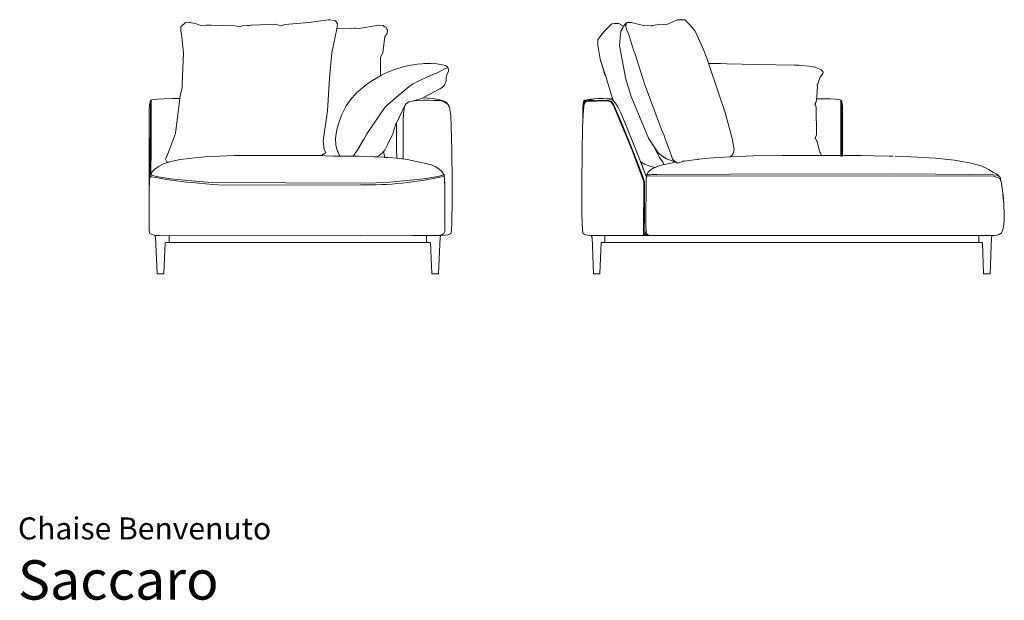
# Model space of a CAD drawing. Units: centimetres. Extents: x 1 to 376, y 0 to 426.
# Drawn here: x 1 to 376, y 0 to 221 of the extents above; entities that cross this region are included whole.
import ezdxf
from ezdxf.enums import TextEntityAlignment as Align

# ---------------------------------------------------------------- set-up
doc = ezdxf.new("R2010")
doc.units = ezdxf.units.CM
doc.layers.get('0').update_dxf_attribs({"lineweight": 0})
doc.styles.add('Saccaro', font='arial.ttf', dxfattribs={"height": 4})
doc.styles.get("Standard").update_dxf_attribs({"font": 'arial.ttf'})

msp = doc.modelspace()

# ---------------------------------------------------------------- linework, layer by layer
for p, q in [((62.06, 217.1), (62.09, 218.54)), ((62.09, 218.54), (63.83, 220.14)), ((63.83, 220.14), (65.49, 220.27)), ((65.49, 220.27), (65.54, 220.24)), ((67.48, 219.84), (65.54, 220.24)), ((65.54, 220.24), (65.54, 220.24)), ((67.48, 219.84), (69.65, 219.05)), ((71.69, 219.15), (69.65, 219.05)), ((72.26, 219.14), (71.69, 219.15)), ((73.61, 219.12), (72.26, 219.14)), ((82.81, 218.94), (73.61, 219.12)), ((84.5, 218.54), (82.81, 218.94)), ((85.6, 218.89), (84.5, 218.54)), ((87.33, 219.08), (85.6, 218.89)), ((87.33, 219.08), (87.92, 219.1)), ((87.92, 219.1), (88.16, 219.11)), ((88.16, 219.11), (88.68, 219.13)), ((88.96, 219.14), (88.68, 219.13)), ((88.96, 219.14), (95.14, 219.39)), ((95.14, 219.39), (98.07, 219.5)), ((98.41, 219.41), (98.07, 219.5)), ((100.19, 218.9), (98.41, 219.41)), ((100.24, 218.92), (100.19, 218.9)), ((101.62, 219.48), (100.24, 218.92)), ((110.76, 220.22), (101.62, 219.48)), ((118.2, 221.27), (110.76, 220.22)), ((118.2, 221.27), (118.84, 221.18)), ((118.84, 221.18), (120.45, 220.95)), ((121.49, 217.77), (119.62, 208.69)), ((120.94, 220.82), (120.45, 220.95)), ((121.72, 219.75), (120.94, 220.82)), ((127.03, 217.95), (121.49, 217.81)), ((121.5, 217.87), (121.49, 217.77)), ((121.62, 218.72), (121.5, 217.87)), ((121.62, 218.72), (121.64, 218.78)), ((121.64, 218.78), (121.66, 219.03)), ((121.68, 219.3), (121.66, 219.03)), ((121.68, 219.3), (121.72, 219.75)), ((127.03, 217.95), (128.14, 218.02)), ((128.31, 217.98), (127.03, 217.95)), ((128.14, 218.02), (128.31, 217.98)), ((128.79, 218), (128.31, 217.98)), ((129.86, 217.91), (128.79, 218)), ((137.36, 219.14), (129.86, 217.91)), ((137.42, 219.15), (137.36, 219.14)), ((137.42, 219.15), (137.49, 219.19)), ((137.48, 219.16), (137.42, 219.15)), ((137.42, 219.15), (137.42, 219.15)), ((137.49, 219.19), (139.13, 219.07)), ((139.13, 219.07), (139.68, 218.52)), ((140.13, 218.39), (139.68, 218.52)), ((139.68, 218.52), (139.71, 218.49)), ((140.66, 217.55), (140.13, 218.39)), ((226.21, 219.75), (223.21, 216.6)), ((227.15, 219.87), (226.21, 219.75)), ((227.15, 219.87), (228.86, 219.76)), ((228.86, 219.76), (230.71, 218.79)), ((229.64, 216.87), (230.51, 218.45)), ((230.68, 218.76), (230.51, 218.45)), ((230.71, 218.79), (230.68, 218.76)), ((231.74, 219.9), (230.71, 218.79)), ((231.74, 219.9), (231.52, 218.51)), ((231.52, 218.51), (231.92, 217.09)), ((231.78, 220.11), (231.74, 219.9)), ((232.4, 220.24), (231.78, 220.11)), ((232.4, 220.24), (232.52, 220.27)), ((232.52, 220.27), (232.54, 220.24)), ((232.54, 220.24), (233.6, 220.22)), ((233.6, 220.22), (238.36, 219.07)), ((241.22, 218.97), (238.36, 219.07)), ((238.36, 219.07), (238.43, 219.05)), ((241.46, 218.96), (241.22, 218.97)), ((241.6, 219.06), (241.46, 218.96)), ((241.63, 219.08), (241.6, 219.06)), ((241.63, 219.08), (241.76, 219.09)), ((241.76, 219.09), (241.84, 219.1)), ((241.84, 219.1), (241.93, 219.11)), ((241.93, 219.11), (242.37, 219.16)), ((242.37, 219.16), (245.56, 219.5)), ((246.58, 219.31), (245.56, 219.5)), ((246.58, 219.31), (247.85, 219.7)), ((247.85, 219.7), (251.08, 221.16)), ((252.02, 221.27), (251.08, 221.16)), ((252.02, 221.27), (254.08, 221.18)), ((254.08, 221.18), (255.96, 219.29)), ((258.01, 216.84), (255.96, 219.29)), ((62.11, 217.05), (62.06, 217.1)), ((62.1, 217.07), (62.11, 217.07)), ((62.11, 217.07), (62.11, 217.05)), ((62.11, 217.04), (62.11, 217.05)), ((62.11, 217.04), (62.35, 215.86)), ((62.35, 215.86), (63.09, 208.56)), ((138.95, 208.81), (139.82, 214.73)), ((139.82, 214.73), (140.68, 215.97)), ((140.68, 215.98), (140.63, 215.93)), ((140.66, 217.55), (140.75, 217.46)), ((140.69, 215.99), (140.68, 215.99)), ((140.68, 215.98), (140.68, 215.99)), ((140.68, 215.97), (140.68, 215.98)), ((140.75, 217.46), (140.69, 215.99)), ((222.49, 215.78), (220.94, 213.72)), ((222.38, 215.65), (220.94, 213.72)), ((222.49, 215.78), (222.38, 215.65)), ((222.69, 216.05), (222.49, 215.78)), ((223.21, 216.6), (222.69, 216.05)), ((223.07, 216.5), (222.69, 216.05)), ((223.21, 216.6), (223.07, 216.5)), ((229.22, 211.32), (229.48, 214.37)), ((229.64, 216.87), (229.48, 214.37)), ((231.92, 217.09), (232.6, 216.04)), ((232.6, 216.04), (234.56, 209.69)), ((261.09, 210.14), (258.01, 216.84)), ((220.94, 213.72), (220.92, 211.59)), ((221.78, 206.26), (220.92, 211.59)), ((229.22, 211.32), (231.62, 198.58)), ((262.45, 206.59), (261.09, 210.14)), ((62.52, 196.71), (63.09, 208.56)), ((118.63, 198.96), (119.62, 208.69)), ((138.9, 208.47), (138.1, 206.88)), ((138.9, 208.44), (138.1, 206.88)), ((138.13, 199.92), (138.1, 206.88)), ((138.95, 208.81), (138.9, 208.44)), ((138.9, 208.47), (138.95, 208.81)), ((235.1, 208.12), (234.56, 209.69)), ((235.1, 208.12), (238.84, 196.43)), ((262.45, 206.59), (267.56, 191.44)), ((146.72, 203.24), (144.3, 202.54)), ((146.72, 203.24), (148.43, 203.68)), ((148.43, 203.68), (150.57, 204.12)), ((152.12, 204.35), (150.57, 204.12)), ((153.91, 204.48), (152.12, 204.35)), ((153.91, 204.48), (154.72, 204.52)), ((157.43, 204.59), (154.72, 204.52)), ((157.43, 204.59), (159.63, 204.41)), ((162.26, 203.97), (159.63, 204.41)), ((162.26, 203.97), (162.9, 203.79)), ((163.61, 202.88), (162.57, 202.52)), ((163.24, 203.58), (162.9, 203.79)), ((163.24, 203.58), (163.78, 203.07)), ((163.78, 203.07), (163.61, 202.88)), ((163.79, 202.92), (163.61, 202.88)), ((163.91, 202.85), (163.79, 202.92)), ((164.08, 202.31), (163.91, 202.85)), ((223.61, 200.41), (221.78, 206.26)), ((223.78, 199.96), (221.78, 206.26)), ((263.13, 204.55), (267.67, 204.52)), ((270.11, 204.39), (267.67, 204.52)), ((281.78, 204.2), (270.11, 204.39)), ((295.8, 203.93), (281.78, 204.2)), ((295.8, 203.93), (297.47, 203.89)), ((298.67, 203.81), (297.47, 203.89)), ((301.29, 203.56), (298.67, 203.81)), ((302.96, 203.25), (301.29, 203.56)), ((303.57, 203.14), (302.96, 203.25)), ((302.96, 203.25), (302.96, 203.25)), ((304.59, 202.8), (303.57, 203.14)), ((305.81, 202.25), (304.59, 202.8)), ((118.63, 198.96), (117.94, 186.54)), ((138.13, 199.92), (135.06, 198.1)), ((135.26, 198.25), (138.13, 199.92)), ((138.19, 199.96), (138.13, 199.92)), ((140.31, 200.99), (138.19, 199.96)), ((140.31, 200.99), (142.81, 201.98)), ((144.3, 202.54), (142.81, 201.98)), ((156.89, 199.93), (152.5, 197.85)), ((158.08, 200.43), (156.89, 199.93)), ((159.12, 200.81), (158.08, 200.43)), ((159.17, 200.82), (159.12, 200.81)), ((159.76, 200.97), (159.17, 200.82)), ((159.76, 200.97), (159.86, 201)), ((162.57, 202.52), (162.49, 202.49)), ((163.3, 199.81), (163.09, 199.15)), ((163.09, 199.13), (163.09, 199.15)), ((163.1, 198.02), (163.09, 199.13)), ((163.3, 199.81), (163.98, 201.64)), ((163.98, 201.64), (164.08, 202.31)), ((223.61, 200.41), (223.78, 199.96)), ((226.55, 191.18), (223.78, 199.96)), ((304.81, 197.14), (305.57, 199.4)), ((306.08, 200.01), (305.57, 199.4)), ((306.69, 201.48), (305.81, 202.25)), ((306.08, 200.01), (306.67, 200.7)), ((306.78, 201.1), (306.67, 200.7)), ((306.81, 201.28), (306.69, 201.48)), ((306.77, 201.15), (306.81, 201.28)), ((306.78, 201.1), (306.77, 201.15)), ((61.89, 192.74), (62.62, 195.37)), ((62.62, 195.37), (62.52, 196.71)), ((132.87, 196.68), (129, 193.36)), ((135.26, 198.25), (132.87, 196.68)), ((135.06, 198.1), (132.87, 196.68)), ((150.56, 196.76), (148.98, 195.8)), ((152.5, 197.85), (150.56, 196.76)), ((161.76, 195.55), (160.77, 194.9)), ((161.76, 195.55), (162.44, 196.32)), ((162.44, 196.32), (162.78, 196.96)), ((163.1, 198.02), (162.78, 196.96)), ((231.62, 198.58), (233.6, 192.05)), ((239.47, 194.74), (238.84, 196.43)), ((304.18, 190.62), (304.55, 195.74)), ((304.44, 196.44), (304.55, 196.62)), ((304.44, 196.44), (304.5, 196.17)), ((304.5, 196.17), (304.56, 195.85)), ((304.55, 196.62), (304.81, 197.14)), ((304.55, 195.74), (304.56, 195.85)), ((61.89, 192.74), (61.7, 191.18)), ((129, 193.36), (126.56, 190.56)), ((154.15, 191.41), (150.26, 190.27)), ((155.22, 191.95), (154.15, 191.41)), ((154.15, 191.41), (154.77, 191.44)), ((157.8, 191.22), (154.77, 191.44)), ((155.22, 191.95), (158.58, 193.81)), ((160.77, 194.9), (158.58, 193.81)), ((233.6, 192.05), (240.19, 176.13)), ((239.47, 194.74), (245.18, 179.44)), ((267.56, 191.44), (269.04, 187.06)), ((50.01, 186.73), (50.12, 188.8)), ((50.32, 189.92), (50.12, 188.8)), ((50.32, 189.92), (50.44, 190.13)), ((50.39, 162.31), (50.44, 190.13)), ((50.44, 190.45), (50.48, 190.53)), ((50.44, 190.13), (50.44, 190.45)), ((50.48, 190.53), (50.63, 190.55)), ((50.8, 190.54), (50.63, 190.55)), ((50.63, 190.55), (50.72, 190.49)), ((50.71, 185.47), (50.72, 188.99)), ((50.72, 190.49), (50.8, 190.54)), ((50.72, 190.49), (50.72, 190.49)), ((50.72, 190.49), (50.72, 190.12)), ((50.72, 190.12), (50.72, 188.99)), ((50.8, 190.54), (51.05, 190.7)), ((51.05, 190.7), (51.78, 190.86)), ((51.78, 190.86), (53.13, 190.99)), ((55.68, 191.12), (53.13, 190.99)), ((58.87, 191.19), (55.68, 191.12)), ((58.87, 191.19), (61.7, 191.18)), ((61.7, 191.18), (60.02, 177.91)), ((123.21, 184.89), (125.06, 188.39)), ((125.06, 188.39), (126.56, 190.56)), ((140.85, 189), (139.75, 187.82)), ((147.08, 187.24), (147.41, 188.51)), ((147.41, 188.51), (147.98, 189.38)), ((147.98, 189.38), (148.9, 189.94)), ((150.26, 190.27), (148.9, 189.94)), ((150.26, 190.27), (152.16, 190.46)), ((154.33, 190.55), (152.16, 190.46)), ((156.51, 190.56), (154.33, 190.55)), ((158.42, 190.53), (156.51, 190.56)), ((157.8, 191.22), (160.32, 190.8)), ((158.42, 190.53), (159.79, 190.49)), ((160.73, 190.42), (159.79, 190.49)), ((160.32, 190.8), (161.98, 190.35)), ((161.26, 190.34), (160.73, 190.42)), ((161.36, 190.32), (161.26, 190.34)), ((161.81, 190.19), (161.36, 190.32)), ((161.81, 190.19), (162.19, 190.02)), ((161.98, 190.35), (162.89, 189.9)), ((162.19, 190.02), (162.56, 189.82)), ((162.56, 189.82), (163.27, 189.29)), ((163.5, 189.42), (162.89, 189.9)), ((163.27, 189.29), (163.63, 189.1)), ((163.5, 189.42), (163.64, 189.12)), ((163.63, 189.1), (163.66, 189.08)), ((163.67, 189.1), (163.64, 189.12)), ((163.64, 189.12), (163.66, 189.08)), ((163.66, 189.08), (163.88, 189)), ((163.88, 189), (163.67, 189.1)), ((163.88, 189), (164.04, 188.78)), ((164.04, 188.78), (163.9, 188.69)), ((163.9, 188.69), (164.19, 188.37)), ((164.19, 188.37), (164.38, 187.91)), ((164.38, 187.91), (164.58, 187.21)), ((215.18, 183.6), (215.22, 187.93)), ((215.22, 187.93), (215.35, 189.47)), ((215.28, 185.18), (215.53, 188.02)), ((215.35, 189.47), (215.51, 190)), ((215.51, 190), (215.62, 190.11)), ((215.62, 188.43), (215.53, 188.02)), ((215.78, 190.55), (215.61, 190.34)), ((215.62, 190.15), (215.61, 190.34)), ((215.62, 190.11), (215.62, 190.15)), ((215.62, 189.82), (215.62, 190.11)), ((215.62, 188.43), (215.62, 189.82)), ((215.83, 189.21), (215.62, 188.43)), ((215.86, 190.56), (215.78, 190.55)), ((215.9, 189.46), (215.83, 189.21)), ((216.04, 190.53), (215.86, 190.56)), ((215.9, 190.45), (215.88, 190.36)), ((215.88, 190.36), (215.89, 190.18)), ((215.89, 190.18), (215.9, 189.86)), ((215.9, 190.45), (216.07, 190.53)), ((215.9, 189.86), (215.9, 189.47)), ((216, 189.59), (215.9, 189.47)), ((215.9, 189.47), (215.9, 189.46)), ((216, 189.59), (216.02, 189.65)), ((216.02, 189.62), (216, 189.59)), ((216.05, 189.97), (216.01, 189.86)), ((216.02, 189.65), (216.01, 189.86)), ((216.02, 189.62), (216.02, 189.65)), ((216.03, 189.64), (216.02, 189.62)), ((216.18, 189.88), (216.03, 189.64)), ((216.07, 190.53), (216.04, 190.53)), ((216.18, 190.14), (216.05, 189.97)), ((216.07, 190.53), (216.21, 190.6)), ((216.18, 190.14), (216.23, 190.18)), ((216.18, 189.88), (216.27, 189.93)), ((216.9, 190.77), (216.21, 190.6)), ((216.23, 190.18), (216.56, 190.32)), ((216.27, 189.93), (216.32, 189.96)), ((216.32, 189.96), (216.54, 190.06)), ((216.32, 189.96), (216.32, 189.96)), ((216.74, 190.35), (216.56, 190.32)), ((217.41, 190.61), (216.74, 190.35)), ((217.11, 190.42), (216.74, 190.35)), ((218.09, 191.01), (216.9, 190.77)), ((217.11, 190.42), (218.05, 190.49)), ((219.15, 191.02), (217.41, 190.61)), ((217.41, 190.61), (217.87, 190.71)), ((219.15, 191.02), (217.87, 190.71)), ((218.05, 190.49), (219.36, 190.53)), ((219.35, 191.07), (218.09, 191.01)), ((219.15, 191.02), (219.79, 191.07)), ((219.35, 191.07), (219.79, 191.07)), ((219.36, 190.53), (224.6, 190.55)), ((219.79, 191.07), (220.94, 191.17)), ((220.94, 191.17), (223.02, 191.19)), ((223.02, 191.19), (224.58, 191.15)), ((224.58, 191.15), (226.55, 191.18)), ((224.58, 191.15), (224.87, 191.14)), ((225.98, 190.18), (224.6, 190.55)), ((224.87, 191.14), (226.44, 190.69)), ((226.89, 189.03), (225.98, 190.18)), ((226.44, 190.69), (226.47, 190.68)), ((226.44, 190.69), (226.44, 190.69)), ((226.44, 190.69), (226.83, 190.32)), ((226.82, 190.33), (226.47, 190.68)), ((226.82, 190.33), (226.55, 191.18)), ((233.84, 171.85), (226.71, 188.87)), ((226.83, 190.32), (226.82, 190.33)), ((226.83, 190.32), (227.69, 189.48)), ((228.46, 185.47), (226.89, 189.03)), ((227.69, 189.48), (228.71, 187.75)), ((229.63, 185.78), (228.71, 187.75)), ((303.99, 189.75), (303.59, 189.11)), ((303.59, 189.11), (303.78, 188.66)), ((303.78, 188.66), (303.93, 188.28)), ((303.93, 188.28), (304.03, 187.88)), ((303.99, 189.75), (304.13, 190.13)), ((304.03, 187.88), (304.11, 187.57)), ((304.11, 187.57), (304.26, 177.79)), ((304.18, 190.62), (304.13, 190.13)), ((308.05, 191.09), (304.22, 191.14)), ((308.05, 191.09), (309.35, 191.14)), ((311.45, 191), (309.35, 191.14)), ((311.45, 191), (312.46, 190.91)), ((313.11, 190.72), (312.46, 190.91)), ((313.11, 190.72), (313.34, 190.54)), ((313.34, 190.54), (313.49, 190.56)), ((313.34, 190.54), (313.45, 190.45)), ((313.41, 190.29), (313.44, 190.29)), ((313.42, 190.29), (313.44, 190.3)), ((313.44, 190.3), (313.45, 190.33)), ((313.44, 190.29), (313.44, 190.3)), ((313.44, 190.21), (313.44, 190.29)), ((313.47, 190.36), (313.45, 190.45)), ((313.46, 190.18), (313.45, 189.86)), ((313.45, 189.32), (313.45, 189.86)), ((313.45, 189.32), (313.45, 188.48)), ((313.46, 185.47), (313.45, 188.48)), ((313.46, 190.18), (313.47, 190.36)), ((313.49, 190.56), (313.57, 190.55)), ((313.57, 190.55), (313.74, 190.34)), ((313.73, 190.15), (313.74, 190.34)), ((313.73, 190.15), (313.73, 190.11)), ((313.73, 190.11), (313.84, 190)), ((313.73, 190.11), (313.73, 189.82)), ((313.73, 188.4), (313.73, 189.82)), ((313.73, 188.4), (313.76, 182.48)), ((314, 189.47), (313.84, 190)), ((314.08, 188.35), (314, 189.47)), ((314.16, 186.82), (314.08, 188.35)), ((49.99, 143.58), (50.01, 186.73)), ((50.71, 184.83), (50.69, 171.89)), ((50.71, 184.83), (50.71, 185.47)), ((117.94, 186.54), (116.31, 175.06)), ((121.96, 181.21), (123.21, 184.89)), ((146.77, 182.55), (146.87, 185.47)), ((146.87, 185.47), (147.08, 187.24)), ((164.58, 187.21), (164.91, 184.63)), ((164.91, 184.63), (165.34, 171.75)), ((215.18, 182.22), (215.28, 185.18)), ((230.3, 181.11), (228.46, 185.47)), ((230.3, 184.23), (229.63, 185.78)), ((269.04, 187.06), (269.08, 186.95)), ((269.08, 186.95), (269.12, 186.82)), ((272.13, 176.03), (269.12, 186.82)), ((313.46, 184.97), (313.46, 185.47)), ((313.48, 178.52), (313.46, 184.97)), ((314.16, 186.82), (314.16, 169.22)), ((121.47, 179.37), (121.96, 181.21)), ((143.84, 181.21), (142.64, 177.39)), ((144.2, 181.85), (143.84, 181.21)), ((144.18, 177.88), (144.2, 181.85)), ((146.77, 182.55), (146.78, 168.24)), ((214.83, 159.44), (215.13, 180.84)), ((215.13, 180.84), (215.18, 182.22)), ((215.18, 183.6), (215.18, 182.22)), ((234.01, 171.88), (230.3, 181.11)), ((313.76, 169.23), (313.76, 182.48)), ((60.02, 177.91), (57.4, 170.8)), ((121.03, 175.94), (121.22, 177.72)), ((121.22, 177.72), (121.47, 179.37)), ((132.86, 177.75), (131.84, 175.91)), ((140.81, 173.69), (142.64, 177.39)), ((144.22, 171.86), (144.18, 177.88)), ((246.22, 177.12), (245.18, 179.44)), ((246.22, 177.12), (246.61, 175.83)), ((303.77, 176.08), (304.19, 177.33)), ((304.19, 177.33), (304.26, 177.79)), ((313.48, 177.77), (313.48, 178.52)), ((313.49, 169.24), (313.48, 177.77)), ((116.31, 175.06), (116.63, 171.85)), ((121.11, 173.55), (121.03, 175.94)), ((121.11, 173.55), (121.3, 172.47)), ((129.34, 171.64), (129.98, 172.73)), ((130.2, 173.07), (129.44, 171.76)), ((129.98, 172.73), (130.83, 174.18)), ((129.98, 172.73), (130.2, 173.07)), ((130.66, 173.88), (130.2, 173.07)), ((131.41, 175.16), (130.66, 173.88)), ((130.66, 173.88), (130.83, 174.18)), ((130.84, 174.19), (130.83, 174.18)), ((130.84, 174.19), (131.41, 175.16)), ((130.84, 174.19), (130.84, 174.19)), ((140.76, 173.55), (139.86, 171.76)), ((140.81, 173.69), (140.76, 173.55)), ((234.01, 175.22), (235.3, 172)), ((242.39, 172.81), (240.19, 176.13)), ((242.39, 172.81), (242.77, 171.93)), ((243.49, 171.15), (242.39, 172.81)), ((248.8, 169.75), (246.61, 175.83)), ((272.85, 171.7), (272.13, 176.03)), ((303.79, 176.04), (303.77, 176.08)), ((304.26, 175.26), (303.79, 176.04)), ((304.46, 174.86), (304.26, 175.26)), ((305.41, 171.13), (304.46, 174.86)), ((50.69, 171.89), (50.68, 162.84)), ((57.4, 170.8), (56.29, 168.37)), ((115.53, 169.5), (82.33, 169.54)), ((114.29, 169.49), (105.63, 169.51)), ((120.13, 169.3), (114.29, 169.49)), ((115.53, 169.5), (115.55, 169.51)), ((115.55, 169.51), (117.07, 170.43)), ((116.63, 171.85), (117.29, 170.66)), ((117.29, 170.66), (117.04, 170.48)), ((117.07, 170.43), (117.04, 170.48)), ((120.58, 169.27), (120.13, 169.3)), ((122.76, 169.26), (120.58, 169.27)), ((121.3, 172.47), (121.77, 171.18)), ((121.53, 171.9), (121.98, 170.78)), ((121.77, 171.18), (121.98, 170.78)), ((121.98, 170.78), (122.17, 170.32)), ((122.17, 170.32), (122.4, 169.77)), ((122.75, 169.27), (122.4, 169.77)), ((122.76, 169.26), (122.75, 169.27)), ((129.73, 169.23), (122.76, 169.26)), ((129.01, 171.08), (128.12, 169.74)), ((129.01, 171.08), (129.34, 171.64)), ((129.26, 171.45), (129.01, 171.08)), ((129.44, 171.76), (129.26, 171.45)), ((129.34, 171.64), (129.44, 171.76)), ((135.57, 169.05), (129.73, 169.23)), ((136.64, 168.99), (135.57, 169.05)), ((136.64, 168.99), (137.57, 169.53)), ((139.67, 168.81), (136.64, 168.99)), ((137.57, 169.53), (138.92, 170.58)), ((138.92, 170.58), (139.19, 170.88)), ((139.27, 170.98), (139.19, 170.88)), ((139.76, 171.6), (139.27, 170.98)), ((139.27, 170.98), (139.83, 168.8)), ((139.83, 168.8), (139.67, 168.81)), ((139.86, 171.76), (139.76, 171.6)), ((140.94, 168.74), (139.83, 168.8)), ((144.22, 171.86), (144.28, 168.47)), ((165.34, 171.75), (165.43, 159.06)), ((237.49, 162.84), (234.01, 171.88)), ((235.3, 172), (235.31, 172)), ((235.3, 172), (237.17, 167.17)), ((242.77, 171.93), (244.51, 168.66)), ((243.49, 171.15), (244.01, 170.4)), ((244.01, 170.4), (245.68, 169.15)), ((247.08, 168.26), (245.68, 169.15)), ((248.8, 169.75), (249.35, 168.12)), ((264.81, 168.56), (271.14, 168.99)), ((271.14, 168.99), (271.25, 169.02)), ((271.14, 168.99), (271.37, 169)), ((271.9, 169.48), (271.25, 169.02)), ((280.18, 169.33), (271.37, 169)), ((271.9, 169.48), (272.52, 170.24)), ((272.52, 170.24), (272.85, 171.7)), ((280.18, 169.33), (291.28, 169.49)), ((291.28, 169.49), (306.3, 169.55)), ((305.41, 171.13), (305.57, 170.65)), ((305.49, 170.8), (305.41, 171.13)), ((305.57, 170.65), (305.49, 170.8)), ((306.01, 169.81), (305.57, 170.65)), ((306.14, 169.41), (306.01, 169.81)), ((306.3, 169.55), (321.36, 169.49)), ((313.49, 169.24), (313.47, 169.24)), ((313.76, 169.23), (313.49, 169.24)), ((314.16, 169.22), (313.76, 169.23)), ((321.36, 169.49), (326.14, 169.41)), ((331.87, 169.3), (326.14, 169.41)), ((333.47, 169.24), (331.87, 169.3)), ((340.01, 169), (334.16, 169.22)), ((349.59, 168.46), (340.01, 169)), ((52.21, 164.33), (53.55, 165.31)), ((53.55, 165.31), (52.21, 164.33)), ((55.5, 166.28), (53.55, 165.31)), ((55.5, 166.28), (58.2, 167.18)), ((58.2, 167.18), (61.82, 167.93)), ((61.82, 167.93), (64.04, 168.23)), ((144.28, 168.47), (140.94, 168.74)), ((146.38, 168.29), (144.28, 168.47)), ((146.78, 168.24), (146.38, 168.29)), ((148.33, 168.04), (146.78, 168.24)), ((157.07, 166.12), (157.13, 166.09)), ((159.17, 165.2), (157.13, 166.09)), ((160.51, 164.3), (159.17, 165.2)), ((237.19, 167.15), (237.13, 167.31)), ((237.19, 167.15), (237.17, 167.17)), ((237.17, 167.17), (237.19, 167.1)), ((237.22, 167.08), (237.19, 167.15)), ((237.19, 167.15), (237.19, 167.15)), ((239.17, 166.06), (237.19, 167.15)), ((237.19, 167.1), (238.83, 162.87)), ((237.22, 167.08), (237.19, 167.1)), ((237.22, 167.08), (238.83, 162.87)), ((237.24, 167.07), (237.22, 167.08)), ((237.24, 167.07), (238.86, 162.87)), ((238.74, 166.16), (237.24, 167.07)), ((238.74, 166.16), (239.17, 166.06)), ((239.42, 165.93), (239.17, 166.06)), ((239.42, 165.93), (240.96, 165.27)), ((240.96, 165.27), (242.72, 164.98)), ((242.72, 164.98), (243.56, 165.34)), ((243.56, 165.34), (245.95, 166.02)), ((245.7, 166.95), (244.51, 168.66)), ((246.15, 166.08), (245.7, 166.95)), ((245.95, 166.02), (246.05, 166.05)), ((246.05, 166.05), (246.15, 166.08)), ((246.15, 166.08), (246.36, 166.14)), ((246.36, 166.14), (249.31, 166.71)), ((247.08, 168.26), (249.59, 167.31)), ((250.39, 166.92), (249.31, 166.71)), ((249.35, 168.12), (249.5, 168)), ((249.59, 167.31), (249.8, 167.23)), ((249.79, 167.74), (250.19, 167.39)), ((249.8, 167.23), (250.45, 166.98)), ((250.19, 167.39), (250.73, 166.93)), ((250.53, 166.95), (250.39, 166.92)), ((250.45, 166.98), (250.53, 166.95)), ((250.53, 166.95), (250.85, 166.83)), ((250.73, 166.93), (250.73, 166.93)), ((250.73, 166.93), (250.85, 166.83)), ((250.85, 166.83), (251.14, 166.58)), ((251.14, 166.58), (251.31, 166.59)), ((251.31, 166.59), (251.39, 166.62)), ((251.39, 166.62), (253.54, 167.35)), ((253.54, 167.35), (253.72, 167.42)), ((253.72, 167.42), (253.82, 167.41)), ((253.82, 167.41), (253.83, 167.41)), ((253.83, 167.41), (257.56, 167.89)), ((257.56, 167.89), (259.1, 168.04)), ((259.1, 168.04), (259.22, 168.05)), ((259.22, 168.05), (263.32, 168.46)), ((263.32, 168.46), (264.81, 168.56)), ((349.59, 168.46), (356.7, 167.7)), ((362.53, 166.73), (356.7, 167.7)), ((362.53, 166.73), (366.94, 165.54)), ((369.85, 164.13), (366.94, 165.54)), ((50.22, 161.03), (50.25, 161.3)), ((50.25, 161.31), (50.39, 161.68)), ((50.25, 161.3), (50.25, 161.31)), ((50.26, 161.26), (50.25, 161.3)), ((50.27, 161.21), (50.39, 161.63)), ((50.38, 161.55), (50.27, 161.21)), ((50.34, 162.21), (50.31, 161.93)), ((50.31, 161.93), (50.33, 161.78)), ((50.33, 161.78), (50.35, 161.76)), ((50.34, 162.21), (50.39, 162.31)), ((50.36, 161.7), (50.35, 161.76)), ((50.39, 161.68), (50.36, 161.7)), ((50.38, 161.55), (50.39, 161.57)), ((50.39, 162.31), (50.42, 162.35)), ((50.4, 161.67), (50.39, 161.68)), ((50.39, 161.63), (50.4, 161.67)), ((50.39, 161.59), (50.41, 161.66)), ((50.39, 161.63), (50.39, 161.59)), ((50.39, 161.59), (50.39, 161.57)), ((50.41, 161.66), (50.4, 161.67)), ((50.44, 161.64), (50.41, 161.66)), ((50.42, 162.35), (50.51, 162.44)), ((50.79, 161.43), (50.44, 161.64)), ((50.57, 162.47), (50.51, 162.44)), ((50.57, 162.47), (50.61, 162.44)), ((50.61, 162.44), (50.69, 162.4)), ((50.68, 162.84), (50.69, 162.4)), ((50.69, 162.4), (50.72, 162.51)), ((50.98, 162.03), (50.69, 162.4)), ((50.89, 162.94), (50.72, 162.51)), ((51.04, 163.11), (50.89, 162.94)), ((51.41, 161.83), (50.98, 162.03)), ((51.36, 163.54), (51.04, 163.11)), ((51.37, 163.49), (51.04, 163.11)), ((51.36, 163.54), (52.21, 164.33)), ((51.36, 163.54), (52.21, 164.33)), ((51.36, 163.54), (51.37, 163.49)), ((51.37, 163.49), (52.21, 164.33)), ((52.23, 161.65), (51.41, 161.83)), ((52.21, 164.33), (52.21, 164.33)), ((53.51, 161.41), (52.23, 161.65)), ((58.18, 160.66), (53.51, 161.41)), ((159.22, 161.4), (154.54, 160.66)), ((160.49, 161.65), (159.22, 161.4)), ((161.27, 161.84), (160.49, 161.65)), ((161.36, 163.52), (160.51, 164.3)), ((161.7, 161.98), (161.27, 161.84)), ((161.36, 163.52), (161.83, 162.93)), ((161.97, 162.18), (161.7, 161.98)), ((162.02, 162.47), (161.83, 162.93)), ((161.97, 162.18), (162.04, 162.42)), ((162.01, 161.49), (162.28, 161.64)), ((162.04, 162.42), (162.02, 162.47)), ((162.02, 162.47), (162.15, 162.46)), ((162.39, 162.22), (162.15, 162.46)), ((162.28, 161.64), (162.35, 161.72)), ((162.35, 161.72), (162.39, 161.76)), ((162.35, 161.72), (162.45, 161.21)), ((162.41, 161.94), (162.39, 162.22)), ((162.39, 161.76), (162.41, 161.94)), ((238.67, 159.44), (237.49, 162.84)), ((238.83, 162.87), (238.86, 162.87)), ((238.83, 162.87), (239.4, 161.24)), ((239.4, 161.2), (238.83, 162.87)), ((238.86, 162.87), (239.41, 161.28)), ((239.41, 161.88), (239.42, 162.11)), ((239.45, 161.7), (239.41, 161.88)), ((239.49, 161.53), (239.41, 161.28)), ((239.49, 161.53), (239.41, 161.27)), ((239.42, 162.11), (239.58, 162.34)), ((239.44, 161.1), (239.49, 161.53)), ((239.51, 161.68), (239.45, 161.7)), ((239.5, 161.56), (239.49, 161.55)), ((239.49, 161.55), (239.49, 161.53)), ((239.5, 161.56), (239.54, 161.66)), ((239.51, 161.68), (239.54, 161.66)), ((239.51, 161.68), (239.54, 161.67)), ((239.54, 161.66), (239.54, 161.67)), ((239.54, 161.67), (239.62, 161.63)), ((239.64, 162.38), (239.58, 162.34)), ((239.64, 162.38), (239.75, 162.35)), ((239.75, 162.35), (239.89, 162.83)), ((239.87, 162.19), (239.75, 162.35)), ((240.13, 162.15), (239.87, 162.19)), ((240.22, 163.33), (239.89, 162.83)), ((240.72, 162.19), (240.13, 162.15)), ((240.79, 163.92), (240.22, 163.33)), ((241.74, 162.24), (240.72, 162.19)), ((240.79, 163.92), (241.81, 164.59)), ((243.5, 162.27), (241.74, 162.24)), ((241.81, 164.59), (242.72, 164.98)), ((271.37, 162.45), (243.5, 162.27)), ((331.87, 162.47), (271.37, 162.45)), ((349.59, 162.42), (331.87, 162.47)), ((349.59, 162.42), (369.88, 162.24)), ((371.73, 161.58), (362.54, 161.72)), ((369.85, 164.13), (370.36, 163.79)), ((369.88, 162.24), (371.71, 162.17)), ((370.36, 163.79), (371.63, 163.07)), ((372.68, 162.58), (371.63, 163.07)), ((372.78, 162.03), (371.71, 162.17)), ((372.68, 162.58), (372.87, 162.41)), ((373.42, 161.83), (372.78, 162.03)), ((372.87, 162.41), (373.15, 162.3)), ((373.15, 162.3), (373.63, 161.77)), ((373.66, 161.69), (373.42, 161.83)), ((373.66, 161.69), (373.63, 161.77)), ((373.73, 161.65), (373.66, 161.69)), ((373.96, 161.44), (373.73, 161.65)), ((373.96, 161.44), (374.18, 161.19)), ((50.15, 160.38), (49.99, 155.69)), ((50.15, 160.38), (50.2, 160.73)), ((50.15, 160.38), (50.18, 160.69)), ((50.15, 160.38), (50.18, 160.69)), ((50.18, 160.69), (50.19, 160.74)), ((50.19, 160.74), (50.21, 160.87)), ((50.2, 160.88), (50.22, 160.97)), ((50.21, 160.87), (50.2, 160.88)), ((50.2, 160.73), (50.21, 160.79)), ((50.21, 160.81), (50.23, 160.91)), ((50.21, 160.8), (50.21, 160.81)), ((50.21, 160.79), (50.21, 160.8)), ((50.22, 160.97), (50.22, 161.03)), ((50.23, 160.94), (50.27, 161.21)), ((50.23, 160.91), (50.23, 160.94)), ((50.26, 161.26), (50.26, 161.22)), ((50.27, 161.21), (50.26, 161.22)), ((74.26, 158.44), (66.19, 159.17)), ((73.65, 159.17), (66.2, 159.79)), ((130.5, 158.91), (73.65, 159.17)), ((130.5, 158.29), (78.47, 158.22)), ((136.34, 159.09), (130.5, 158.91)), ((141.71, 159.4), (136.34, 159.09)), ((154.54, 160.66), (141.71, 159.4)), ((162.52, 160.7), (162.45, 161.21)), ((162.52, 160.7), (162.52, 160.68)), ((162.52, 160.68), (162.53, 160.65)), ((162.53, 160.65), (162.53, 160.63)), ((162.53, 160.63), (162.54, 160.58)), ((162.54, 160.58), (162.54, 160.57)), ((162.54, 160.57), (162.55, 160.48)), ((162.56, 160.47), (162.55, 160.48)), ((162.57, 160.37), (162.56, 160.47)), ((162.57, 160.35), (162.56, 160.35)), ((162.56, 160.34), (162.56, 160.35)), ((162.56, 160.34), (162.63, 157.49)), ((162.56, 160.34), (162.63, 158.69)), ((162.57, 160.37), (162.57, 160.37)), ((162.57, 160.37), (162.57, 160.36)), ((162.57, 160.36), (162.57, 160.35)), ((162.65, 156.5), (162.63, 158.69)), ((165.43, 152.85), (165.43, 159.06)), ((214.88, 147.29), (214.83, 159.44)), ((238.67, 159.44), (238.65, 147.29)), ((239.34, 160.35), (239.33, 160.08)), ((239.33, 160.08), (239.33, 159.89)), ((239.44, 161.1), (239.34, 160.36)), ((239.37, 160.79), (239.34, 160.36)), ((239.34, 160.35), (239.34, 160.36)), ((239.34, 160.35), (239.34, 160.35)), ((239.41, 161.18), (239.37, 160.79)), ((239.41, 161.25), (239.4, 161.24)), ((239.4, 161.24), (239.41, 161.23)), ((239.41, 161.22), (239.4, 161.2)), ((239.4, 161.2), (239.41, 161.18)), ((239.41, 161.28), (239.41, 161.27)), ((239.41, 161.28), (239.41, 161.27)), ((239.41, 161.25), (239.41, 161.27)), ((239.41, 161.27), (239.41, 161.26)), ((239.41, 161.26), (239.41, 161.25)), ((239.41, 161.25), (239.41, 161.25)), ((239.41, 161.25), (239.41, 161.23)), ((239.41, 161.23), (239.41, 161.22)), ((374.36, 160.13), (374.07, 160.8)), ((374.18, 161.19), (374.28, 160.84)), ((374.36, 160.13), (374.28, 160.84)), ((374.4, 160.02), (374.36, 160.13)), ((374.4, 160.02), (374.65, 158.81)), ((374.94, 157.04), (374.65, 158.81)), ((374.71, 158.37), (374.65, 158.81)), ((374.71, 158.37), (374.94, 157.04)), ((162.63, 157.37), (162.63, 157.49)), ((162.63, 157.37), (162.65, 156.5)), ((162.66, 141.64), (162.65, 156.5)), ((374.94, 157.04), (375.17, 155.3)), ((375.17, 155.3), (375.42, 153.15)), ((375.17, 155.3), (375.22, 154.78)), ((375.22, 154.78), (375.42, 153.15)), ((375.22, 154.78), (375.26, 154.37)), ((375.26, 154.37), (375.42, 153.15)), ((375.26, 154.37), (375.61, 151.03)), ((375.29, 154.37), (375.64, 151.03)), ((165.29, 143.58), (165.43, 152.85)), ((375.61, 151.03), (375.42, 153.15)), ((375.64, 151.03), (375.45, 153.15)), ((375.73, 146.86), (375.61, 151.03)), ((375.76, 146.86), (375.64, 151.03)), ((214.88, 147.29), (214.97, 143.58)), ((238.56, 140.08), (238.65, 147.29)), ((375.68, 144.91), (375.73, 146.86)), ((375.71, 144.91), (375.76, 146.86)), ((50.04, 141.13), (49.99, 143.58)), ((165.29, 143.58), (165.2, 141.13)), ((215.05, 141.13), (214.97, 143.58)), ((239.26, 141.64), (239.26, 143.29)), ((375.54, 143.15), (375.3, 141.64)), ((375.57, 143.15), (375.33, 141.64)), ((375.54, 143.15), (375.68, 144.91)), ((375.57, 143.15), (375.71, 144.91)), ((50.13, 140.09), (50.04, 141.13)), ((50.13, 140.09), (50.3, 139.79)), ((50.7, 139.51), (50.3, 139.79)), ((52.73, 139.04), (51.89, 139.12)), ((52.27, 138.95), (52.32, 138.98)), ((52.29, 138.6), (52.27, 138.95)), ((52.32, 138.99), (52.34, 139)), ((52.32, 138.98), (52.32, 138.99)), ((52.37, 139.04), (52.34, 139)), ((52.39, 139.04), (52.37, 139.04)), ((52.41, 139.04), (52.39, 139.04)), ((52.73, 139.04), (52.41, 139.04)), ((52.93, 139.04), (52.73, 139.04)), ((53.85, 138.98), (57.58, 138.95)), ((57.57, 137.4), (57.58, 138.95)), ((57.58, 138.96), (140.28, 138.95)), ((150.38, 138.99), (154.24, 138.99)), ((154.24, 138.99), (155.61, 138.99)), ((155.61, 138.99), (155.62, 138.99)), ((155.62, 138.99), (155.68, 138.99)), ((155.68, 138.99), (155.7, 138.95)), ((155.69, 138.6), (155.7, 138.85)), ((155.72, 138.99), (155.7, 138.95)), ((155.7, 138.95), (155.7, 138.94)), ((155.7, 138.91), (155.7, 138.94)), ((155.7, 138.87), (155.7, 138.91)), ((155.7, 138.85), (155.7, 138.87)), ((155.72, 138.99), (155.72, 138.99)), ((155.72, 138.99), (155.76, 138.99)), ((155.76, 138.99), (155.77, 138.99)), ((155.77, 138.99), (156.57, 138.99)), ((156.57, 138.99), (157.38, 138.99)), ((157.38, 138.99), (157.97, 138.99)), ((157.97, 138.99), (157.98, 138.99)), ((160.63, 139.12), (159.88, 139.04)), ((160.12, 139.04), (160.49, 139.04)), ((160.49, 139.04), (160.57, 139.04)), ((160.57, 139.04), (160.62, 139.04)), ((160.62, 139.04), (160.67, 139.04)), ((160.63, 139.12), (160.79, 139.15)), ((160.68, 139.04), (160.67, 139.04)), ((160.86, 139.04), (160.68, 139.04)), ((160.79, 139.15), (161.74, 139.36)), ((160.86, 139.04), (160.88, 139.04)), ((160.98, 138.6), (160.99, 138.95)), ((160.99, 138.95), (160.98, 138.95)), ((160.99, 138.95), (161.03, 138.95)), ((160.99, 138.95), (160.99, 138.95)), ((162.59, 139.09), (161.03, 138.95)), ((161.74, 139.36), (162.29, 139.77)), ((162.57, 140.49), (162.29, 139.77)), ((162.66, 141.64), (162.57, 140.49)), ((162.59, 139.09), (163.81, 139.27)), ((163.81, 139.27), (164.52, 139.51)), ((164.52, 139.51), (164.88, 139.78)), ((165.09, 140.09), (164.88, 139.78)), ((165.2, 141.13), (165.09, 140.09)), ((215.14, 140.09), (215.05, 141.13)), ((215.14, 140.09), (215.35, 139.78)), ((215.71, 139.51), (215.35, 139.78)), ((216.24, 139.28), (215.71, 139.51)), ((216.96, 139.11), (216.24, 139.28)), ((216.96, 139.11), (217.58, 139.03)), ((217.62, 139.02), (217.58, 139.03)), ((217.62, 139.02), (217.88, 138.99)), ((217.88, 138.99), (218.51, 138.95)), ((218.53, 138.6), (218.51, 138.95)), ((218.51, 138.95), (218.52, 138.95)), ((218.52, 138.95), (218.54, 138.96)), ((218.52, 138.95), (218.52, 138.95)), ((223.51, 138.98), (223.52, 138.95)), ((223.54, 138.98), (223.52, 138.95)), ((223.52, 138.95), (223.52, 138.95)), ((223.52, 138.95), (223.52, 138.94)), ((223.52, 138.92), (223.52, 138.94)), ((223.52, 138.94), (223.52, 138.94)), ((223.52, 138.91), (223.52, 138.92)), ((223.52, 138.91), (223.52, 138.91)), ((223.52, 138.84), (223.52, 138.91)), ((237.97, 139.05), (234.39, 139.05)), ((237.97, 139.05), (238.18, 139.14)), ((238.33, 139.05), (237.97, 139.05)), ((238.18, 139.14), (238.26, 139.22)), ((238.25, 139.87), (238.27, 140.14)), ((238.25, 139.66), (238.25, 139.87)), ((238.25, 139.36), (238.25, 139.66)), ((238.25, 139.36), (238.26, 139.36)), ((238.33, 139.06), (238.26, 139.22)), ((238.36, 139.05), (238.33, 139.06)), ((238.33, 139.05), (238.33, 139.06)), ((238.36, 139.05), (238.33, 139.05)), ((238.5, 139.05), (238.36, 139.05)), ((238.5, 139.37), (238.51, 139.54)), ((238.56, 139.11), (238.5, 139.05)), ((241.04, 139.05), (238.5, 139.05)), ((238.53, 139.78), (238.51, 139.54)), ((238.56, 140.08), (238.53, 139.78)), ((238.53, 139.26), (238.56, 139.11)), ((238.54, 139.26), (238.53, 139.26)), ((238.55, 139.26), (238.54, 139.26)), ((238.55, 139.26), (238.55, 139.25)), ((238.56, 139.25), (238.55, 139.25)), ((238.56, 139.25), (238.58, 139.26)), ((238.58, 139.26), (238.69, 139.3)), ((239.41, 139.26), (238.58, 139.26)), ((238.93, 139.59), (238.69, 139.3)), ((239.13, 140.11), (238.93, 139.59)), ((239.13, 140.11), (239.24, 140.73)), ((239.28, 141.28), (239.24, 140.73)), ((239.26, 141.64), (239.28, 141.28)), ((239.32, 140.49), (239.28, 141.28)), ((239.32, 140.49), (239.5, 139.77)), ((240.13, 139.26), (239.41, 139.26)), ((239.86, 139.36), (239.5, 139.77)), ((240.13, 139.26), (239.86, 139.36)), ((240.13, 139.26), (240.48, 139.12)), ((240.48, 139.12), (241.04, 139.05)), ((241.32, 139.05), (241.04, 139.05)), ((241.32, 139.05), (241.51, 139.04)), ((366.03, 138.02), (366.02, 139.07)), ((370.96, 139.01), (366.02, 139.07)), ((370.98, 138.99), (370.96, 139.01)), ((370.98, 138.99), (371.86, 138.99)), ((370.98, 138.99), (370.99, 138.97)), ((370.99, 138.97), (371, 138.97)), ((371, 138.97), (371.86, 138.99)), ((371, 138.97), (371.04, 138.95)), ((371, 138.97), (371.02, 138.94)), ((371, 138.97), (371, 138.97)), ((371.04, 138.94), (371.02, 138.6)), ((371.04, 138.95), (371.04, 138.94)), ((373.04, 139.12), (371.86, 138.99)), ((373.04, 139.12), (373.07, 139.12)), ((373.07, 139.12), (373.84, 139.36)), ((373.86, 139.36), (373.84, 139.36)), ((373.86, 139.36), (374.45, 139.76)), ((374.47, 139.77), (374.45, 139.76)), ((374.65, 140.05), (374.47, 139.77)), ((374.47, 139.77), (374.47, 139.77)), ((374.95, 140.49), (374.65, 140.05)), ((375.3, 141.64), (374.95, 140.49)), ((52.29, 138.53), (52.29, 138.6)), ((52.29, 138.53), (52.31, 138.52)), ((52.31, 138.52), (52.31, 138.52)), ((52.36, 138.47), (52.31, 138.52)), ((52.39, 138.44), (52.36, 138.47)), ((52.4, 138.43), (52.39, 138.44)), ((52.44, 138.4), (52.4, 138.43)), ((52.44, 138.4), (52.44, 138.39)), ((52.44, 138.4), (52.44, 138.4)), ((52.44, 138.39), (52.46, 138.36)), ((52.44, 138.39), (52.44, 138.39)), ((53.01, 124.52), (52.46, 138.36)), ((56.07, 136.21), (55.57, 124.52)), ((56.09, 136.24), (56.07, 136.21)), ((56.51, 136.29), (56.09, 136.24)), ((57.44, 136.29), (56.51, 136.29)), ((57.51, 136.31), (57.44, 136.29)), ((57.53, 136.32), (57.51, 136.31)), ((57.54, 136.33), (57.53, 136.32)), ((57.56, 136.38), (57.54, 136.33)), ((57.56, 136.38), (57.57, 136.39)), ((57.57, 137.4), (57.57, 136.84)), ((57.57, 136.84), (57.57, 136.48)), ((57.57, 136.43), (57.57, 136.48)), ((57.57, 136.39), (57.57, 136.43)), ((57.6, 136.32), (57.57, 136.39)), ((57.68, 136.3), (57.6, 136.32)), ((57.68, 136.3), (57.7, 136.29)), ((57.7, 136.29), (155.57, 136.29)), ((155.57, 136.29), (155.59, 136.3)), ((155.66, 136.32), (155.59, 136.3)), ((155.7, 136.39), (155.66, 136.32)), ((155.69, 138.53), (155.69, 138.6)), ((155.69, 138.44), (155.69, 138.53)), ((155.7, 137.4), (155.69, 138.44)), ((155.7, 137.4), (155.7, 136.84)), ((155.7, 136.82), (155.7, 136.84)), ((155.7, 136.82), (155.7, 136.81)), ((155.7, 136.56), (155.7, 136.81)), ((155.7, 136.52), (155.7, 136.56)), ((155.7, 136.52), (155.7, 136.46)), ((155.7, 136.43), (155.7, 136.46)), ((155.7, 136.39), (155.7, 136.43)), ((155.7, 136.39), (155.71, 136.38)), ((155.71, 136.38), (155.73, 136.34)), ((155.73, 136.32), (155.73, 136.34)), ((155.73, 136.32), (155.76, 136.31)), ((155.76, 136.31), (155.83, 136.29)), ((155.83, 136.29), (156.76, 136.29)), ((156.76, 136.29), (157.17, 136.24)), ((157.2, 136.21), (157.17, 136.24)), ((157.7, 124.52), (157.2, 136.21)), ((160.25, 124.52), (160.81, 138.36)), ((160.81, 138.36), (160.82, 138.39)), ((160.82, 138.39), (160.83, 138.39)), ((160.83, 138.4), (160.88, 138.44)), ((160.83, 138.39), (160.83, 138.4)), ((160.88, 138.44), (160.89, 138.45)), ((160.89, 138.45), (160.9, 138.46)), ((160.9, 138.46), (160.96, 138.52)), ((160.9, 138.46), (160.9, 138.46)), ((160.96, 138.52), (160.96, 138.52)), ((160.96, 138.52), (160.97, 138.52)), ((160.97, 138.52), (160.98, 138.53)), ((160.98, 138.53), (160.98, 138.6)), ((218.53, 138.53), (218.53, 138.6)), ((218.53, 138.53), (218.55, 138.52)), ((218.55, 138.52), (218.55, 138.52)), ((218.55, 138.52), (218.68, 138.39)), ((218.68, 138.39), (218.7, 138.36)), ((219.22, 124.52), (218.7, 138.36)), ((222.12, 136.21), (221.65, 124.52)), ((222.12, 136.21), (222.16, 136.26)), ((222.16, 136.29), (222.16, 136.29)), ((222.28, 136.29), (222.16, 136.26)), ((222.16, 136.26), (222.16, 136.27)), ((222.28, 136.29), (223.4, 136.29)), ((223.4, 136.29), (223.45, 136.31)), ((223.45, 136.31), (223.49, 136.32)), ((223.52, 136.39), (223.49, 136.32)), ((223.53, 138.02), (223.52, 137.47)), ((223.52, 137.04), (223.52, 137.47)), ((223.52, 137.03), (223.52, 137.04)), ((223.52, 137.03), (223.52, 136.97)), ((223.52, 136.97), (223.52, 136.97)), ((223.52, 136.97), (223.52, 136.96)), ((223.52, 136.96), (223.52, 136.95)), ((223.52, 136.95), (223.52, 136.93)), ((223.52, 136.95), (223.52, 136.95)), ((223.52, 136.93), (223.52, 136.92)), ((223.52, 136.92), (223.52, 136.91)), ((223.52, 136.91), (223.52, 136.86)), ((223.52, 136.86), (223.52, 136.85)), ((223.52, 136.54), (223.52, 136.85)), ((223.52, 136.54), (223.52, 136.53)), ((223.52, 136.53), (223.52, 136.52)), ((223.52, 136.52), (223.52, 136.39)), ((223.52, 136.39), (223.55, 136.32)), ((223.53, 138.44), (223.53, 138.56)), ((223.53, 138.44), (223.53, 138.02)), ((223.55, 136.32), (223.64, 136.29)), ((223.64, 136.29), (365.91, 136.29)), ((365.91, 136.29), (366, 136.32)), ((366.03, 136.39), (366, 136.32)), ((366.03, 137.11), (366.03, 138.02)), ((366.03, 137.06), (366.03, 137.11)), ((366.03, 137.04), (366.03, 137.06)), ((366.03, 137.03), (366.03, 137.04)), ((366.03, 136.96), (366.03, 137.03)), ((366.03, 136.96), (366.03, 136.96)), ((366.03, 136.92), (366.03, 136.96)), ((366.03, 136.92), (366.03, 136.39)), ((366.06, 136.32), (366.03, 136.39)), ((366.15, 136.29), (366.06, 136.32)), ((366.15, 136.29), (366.57, 136.29)), ((366.57, 136.29), (367.27, 136.29)), ((367.27, 136.29), (367.39, 136.26)), ((367.39, 136.26), (367.39, 136.27)), ((367.39, 136.26), (367.43, 136.21)), ((367.9, 124.52), (367.43, 136.21)), ((370.33, 124.52), (370.86, 138.36)), ((370.87, 138.39), (370.86, 138.36)), ((370.87, 138.39), (370.94, 138.46)), ((370.95, 138.46), (370.94, 138.46)), ((371, 138.52), (370.95, 138.47)), ((370.95, 138.47), (370.95, 138.46)), ((371, 138.52), (371.02, 138.53)), ((371, 138.52), (371, 138.52)), ((371.02, 138.6), (371.02, 138.53)), ((53.01, 124.52), (53.05, 124.45)), ((53.14, 124.42), (53.05, 124.45)), ((55.44, 124.42), (53.14, 124.42)), ((55.44, 124.42), (55.53, 124.45)), ((55.53, 124.45), (55.57, 124.52)), ((157.7, 124.52), (157.73, 124.45)), ((157.82, 124.42), (157.73, 124.45)), ((157.82, 124.42), (160.13, 124.42)), ((160.13, 124.42), (160.22, 124.45)), ((160.22, 124.45), (160.25, 124.52)), ((219.22, 124.52), (219.26, 124.45)), ((219.34, 124.42), (219.26, 124.45)), ((219.34, 124.42), (221.53, 124.42)), ((221.53, 124.42), (221.62, 124.45)), ((221.62, 124.45), (221.65, 124.52)), ((367.9, 124.52), (367.94, 124.45)), ((368.02, 124.42), (367.94, 124.45)), ((370.21, 124.42), (368.02, 124.42)), ((370.21, 124.42), (370.29, 124.45)), ((370.33, 124.52), (370.29, 124.45))]:
    msp.add_line(p, q)
for points in [[(159.86, 201), (162.49, 202.49)], [(140.85, 189), (148.98, 195.8)], [(139.75, 187.82), (132.86, 177.75)], [(144.2, 181.85), (147.41, 188.51)], [(216.54, 190.06), (224.54, 190.29), (225.87, 189.91), (226.71, 188.87)], [(230.3, 184.23), (234.01, 175.22)], [(131.84, 175.91), (131.41, 175.16)], [(64.04, 168.23), (67.24, 168.67), (71.22, 169.03), (82.33, 169.54)], [(128.12, 169.74), (127.72, 169.24)], [(238.27, 140.14), (238.38, 159.44), (233.84, 171.85)], [(56.29, 168.37), (56.17, 168.14), (56.69, 167.15), (57.52, 166.99)], [(148.33, 168.04), (157.07, 166.12)], [(249.5, 168), (249.79, 167.74)], [(362.54, 161.72), (239.62, 161.63)], [(371.73, 161.58), (374.07, 160.8)], [(58.18, 160.66), (66.2, 159.79)], [(74.26, 158.44), (78.47, 158.22)], [(239.26, 143.29), (239.33, 159.89)], [(50.7, 139.51), (51.89, 139.12)], [(52.93, 139.04), (53.85, 138.98)], [(130.36, 138.95), (150.38, 138.99)], [(157.97, 138.99), (160.12, 139.04)], [(160.88, 139.04), (160.98, 138.95)], [(218.54, 138.96), (218.59, 139.02)], [(223.51, 138.98), (218.59, 139.02)], [(223.53, 138.56), (223.52, 138.84)], [(223.54, 138.98), (234.39, 139.05)], [(238.26, 139.36), (238.26, 139.22)], [(238.5, 139.37), (238.53, 139.26)], [(366.01, 139.07), (241.51, 139.04)]]:
    msp.add_lwpolyline(points)
for centre, radius, start, end in [((81.93, 319.66), 161.26, 258.8672, 264.4004), ((132.43, 295.83), 137.56, 269.1989, 282.4198)]:
    msp.add_arc(centre, radius, start, end)

# ---------------------------------------------------------------- texts
for s, height, p in [('Chaise Benvenuto', 8.3936, (0, 20.56)), ('Saccaro', 15, (0, -4.44))]:
    msp.add_text(s, height=height).set_placement(p, align=Align.BOTTOM_LEFT)
at = {"style": 'Saccaro'}
msp.add_text('Saccaro', height=15, dxfattribs=at).set_placement((0, -4.44), align=Align.BOTTOM_LEFT)

doc.saveas('drawing.dxf')
